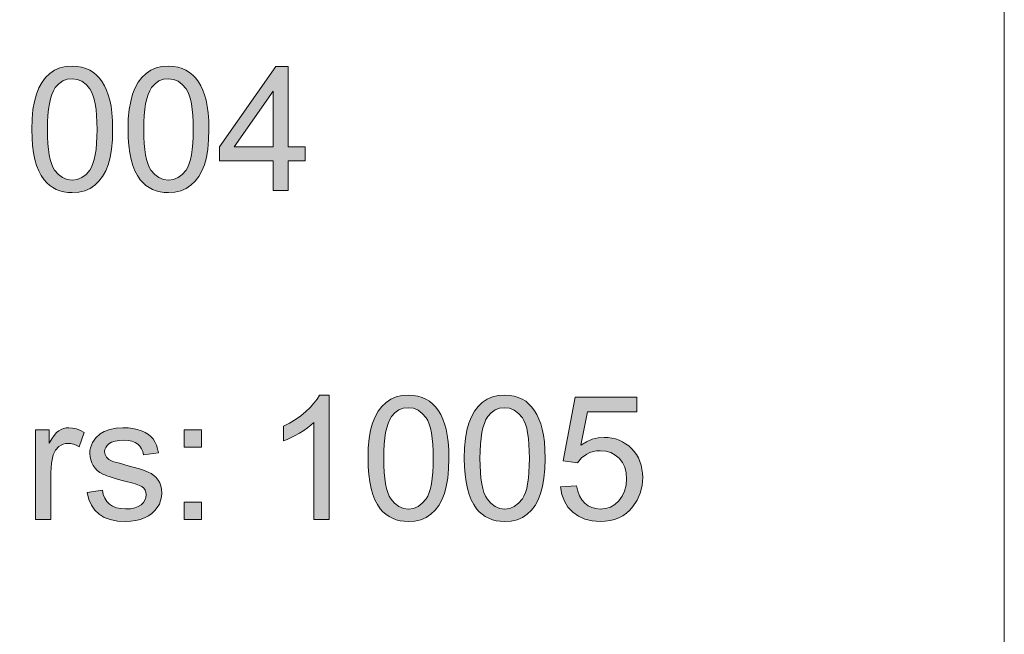
# Model space of a CAD drawing. Extents: x -22572 to 15972, y -6227 to 22216.
# Drawn here: x -20839 to -19566, y 577 to 1372 of the extents above; entities that cross this region are included whole.
import ezdxf

# ---------------------------------------------------------------- set-up
doc = ezdxf.new("R2010")
doc.units = 0
doc.header["$LTSCALE"] = 25
doc.layers.get('0').update_dxf_attribs({"lineweight": 0})
doc.layers.add('LX channels', color=7, linetype='Continuous', lineweight=0)

msp = doc.modelspace()

# ---------------------------------------------------------------- hatches: boundary and pattern name
at = {"layer": 'LX channels', "linetype": 'Continuous'}
h = msp.add_hatch(color=256, dxfattribs=at)
h.paths.add_polyline_path([(-20823.1, 1230.5), (-20822.8, 1244), (-20821.7, 1256.1), (-20819.8, 1266.8), (-20817.3, 1276.2), (-20814, 1284.4), (-20810, 1291.5), (-20805.3, 1297.8), (-20799.9, 1302.9), (-20793.7, 1307), (-20786.9, 1310), (-20779.3, 1311.7), (-20770.9, 1312.3), (-20764.7, 1312), (-20758.8, 1311), (-20753.3, 1309.4), (-20748.3, 1307.1), (-20743.6, 1304.2), (-20739.4, 1300.8), (-20735.6, 1296.7), (-20732.2, 1292.2), (-20729.2, 1287), (-20726.6, 1281.3), (-20724.3, 1275.1), (-20722.3, 1268.3), (-20720.7, 1260.7), (-20719.6, 1251.9), (-20718.9, 1241.8), (-20718.7, 1230.5), (-20719, 1217.1), (-20720.1, 1205), (-20722, 1194.3), (-20724.5, 1184.9), (-20727.7, 1176.8), (-20731.7, 1169.6), (-20736.4, 1163.4), (-20741.8, 1158.2), (-20747.9, 1154.1), (-20754.8, 1151.1), (-20762.5, 1149.4), (-20770.9, 1148.8), (-20776.5, 1149), (-20781.9, 1149.8), (-20786.9, 1151.1), (-20791.6, 1152.9), (-20796, 1155.2), (-20800, 1158.1), (-20803.8, 1161.5), (-20807.3, 1165.3), (-20811, 1170.7), (-20814.2, 1176.9), (-20817, 1183.9), (-20819.1, 1191.6), (-20820.9, 1200.2), (-20822.2, 1209.5), (-20822.8, 1219.6)])
h.paths.add_polyline_path([(-20802.9, 1230.5), (-20802.8, 1221.1), (-20802.3, 1212.4), (-20801.6, 1204.6), (-20800.6, 1197.6), (-20799.3, 1191.5), (-20797.7, 1186.2), (-20795.9, 1181.7), (-20793.7, 1178), (-20788.8, 1172.3), (-20783.4, 1168.2), (-20777.4, 1165.8), (-20770.9, 1164.9), (-20764.4, 1165.8), (-20758.4, 1168.2), (-20753, 1172.3), (-20748.1, 1178), (-20745.9, 1181.7), (-20744.1, 1186.2), (-20742.5, 1191.6), (-20741.2, 1197.7), (-20740.2, 1204.7), (-20739.5, 1212.5), (-20739, 1221.1), (-20738.9, 1230.5), (-20739, 1240), (-20739.5, 1248.6), (-20740.2, 1256.4), (-20741.2, 1263.4), (-20742.5, 1269.5), (-20744.1, 1274.9), (-20745.9, 1279.3), (-20748.1, 1283), (-20753, 1288.7), (-20758.5, 1292.8), (-20764.5, 1295.2), (-20771.1, 1296), (-20777.6, 1295.3), (-20783.3, 1293.2), (-20788.4, 1289.6), (-20792.8, 1284.6), (-20795.2, 1280.5), (-20797.2, 1275.7), (-20798.9, 1270.1), (-20800.4, 1263.7), (-20801.5, 1256.6), (-20802.3, 1248.7), (-20802.8, 1240)])
h = msp.add_hatch(color=256, dxfattribs=at)
h.paths.add_polyline_path([(-20698.7, 1230.5), (-20698.4, 1244), (-20697.2, 1256.1), (-20695.3, 1266.8), (-20692.8, 1276.2), (-20689.5, 1284.4), (-20685.6, 1291.5), (-20680.9, 1297.8), (-20675.5, 1302.9), (-20669.3, 1307), (-20662.4, 1310), (-20654.9, 1311.7), (-20646.5, 1312.3), (-20640.2, 1312), (-20634.4, 1311), (-20628.9, 1309.4), (-20623.9, 1307.1), (-20619.2, 1304.2), (-20615, 1300.8), (-20611.2, 1296.7), (-20607.8, 1292.2), (-20604.8, 1287), (-20602.1, 1281.3), (-20599.8, 1275.1), (-20597.8, 1268.3), (-20596.3, 1260.7), (-20595.1, 1251.9), (-20594.4, 1241.8), (-20594.2, 1230.5), (-20594.6, 1217.1), (-20595.7, 1205), (-20597.5, 1194.3), (-20600, 1184.9), (-20603.3, 1176.8), (-20607.3, 1169.6), (-20612, 1163.4), (-20617.4, 1158.2), (-20623.5, 1154.1), (-20630.3, 1151.1), (-20638.1, 1149.4), (-20646.5, 1148.8), (-20652.1, 1149), (-20657.4, 1149.8), (-20662.4, 1151.1), (-20667.1, 1152.9), (-20671.5, 1155.2), (-20675.6, 1158.1), (-20679.4, 1161.5), (-20682.9, 1165.3), (-20686.5, 1170.7), (-20689.8, 1176.9), (-20692.5, 1183.9), (-20694.7, 1191.6), (-20696.4, 1200.2), (-20697.7, 1209.5), (-20698.4, 1219.6)])
h.paths.add_polyline_path([(-20678.5, 1230.5), (-20678.3, 1221.1), (-20677.9, 1212.4), (-20677.2, 1204.6), (-20676.2, 1197.6), (-20674.9, 1191.5), (-20673.3, 1186.2), (-20671.4, 1181.7), (-20669.3, 1178), (-20664.3, 1172.3), (-20659, 1168.2), (-20652.9, 1165.8), (-20646.5, 1164.9), (-20640, 1165.8), (-20634, 1168.2), (-20628.6, 1172.3), (-20623.7, 1178), (-20621.5, 1181.7), (-20619.6, 1186.2), (-20618, 1191.6), (-20616.8, 1197.7), (-20615.7, 1204.7), (-20615, 1212.5), (-20614.6, 1221.1), (-20614.4, 1230.5), (-20614.6, 1240), (-20615, 1248.6), (-20615.7, 1256.4), (-20616.8, 1263.4), (-20618, 1269.5), (-20619.6, 1274.9), (-20621.5, 1279.3), (-20623.7, 1283), (-20628.6, 1288.7), (-20634, 1292.8), (-20640.1, 1295.2), (-20646.7, 1296), (-20653.1, 1295.3), (-20658.9, 1293.2), (-20663.9, 1289.6), (-20668.3, 1284.6), (-20670.7, 1280.5), (-20672.7, 1275.7), (-20674.5, 1270.1), (-20676, 1263.7), (-20677, 1256.6), (-20677.9, 1248.7), (-20678.3, 1240)])
h = msp.add_hatch(color=256, dxfattribs=at)
h.paths.add_polyline_path([(-20511.2, 1151.5), (-20511.2, 1189.9), (-20580.7, 1189.9), (-20580.7, 1207.9), (-20507.6, 1311.7), (-20491.6, 1311.7), (-20491.6, 1207.9), (-20469.9, 1207.9), (-20469.9, 1189.9), (-20491.6, 1189.9), (-20491.6, 1151.5)])
h.paths.add_polyline_path([(-20511.2, 1207.9), (-20511.2, 1280.1), (-20561.4, 1207.9)])
for points in [[(-20438.8, 726), (-20458.5, 726), (-20458.5, 851.3), (-20462.3, 847.9), (-20466.7, 844.6), (-20471.6, 841.2), (-20477, 837.8), (-20482.7, 834.7), (-20488, 831.9), (-20493, 829.6), (-20497.8, 827.6), (-20497.8, 846.7), (-20489.8, 850.7), (-20482.3, 855.2), (-20475.3, 860.1), (-20468.9, 865.5), (-20463.2, 870.9), (-20458.4, 876.3), (-20454.4, 881.7), (-20451.4, 886.8), (-20438.8, 886.8)], [(-20139.5, 768), (-20118.9, 769.7), (-20117.3, 762.7), (-20115.1, 756.6), (-20112, 751.3), (-20108.2, 747.1), (-20103.8, 743.7), (-20099, 741.4), (-20093.8, 740), (-20088.1, 739.5), (-20081.3, 740.2), (-20075, 742.1), (-20069.2, 745.5), (-20064.1, 750.2), (-20059.8, 756), (-20056.7, 762.6), (-20054.8, 770.2), (-20054.2, 778.6), (-20054.8, 786.5), (-20056.5, 793.6), (-20059.5, 799.8), (-20063.6, 805.1), (-20068.7, 809.3), (-20074.6, 812.4), (-20081.1, 814.3), (-20088.4, 814.9), (-20093, 814.6), (-20097.4, 813.8), (-20101.6, 812.5), (-20105.6, 810.6), (-20112.4, 805.6), (-20117.6, 799.4), (-20136, 801.8), (-20120.5, 884), (-20040.8, 884), (-20040.8, 865.3), (-20104.8, 865.3), (-20113.4, 822.2), (-20106.1, 826.5), (-20098.6, 829.7), (-20091, 831.6), (-20083.2, 832.2), (-20078.1, 832), (-20073.1, 831.3), (-20068.4, 830.2), (-20063.8, 828.6), (-20059.5, 826.5), (-20055.4, 824), (-20051.4, 821.1), (-20047.7, 817.7), (-20044.3, 813.9), (-20041.5, 809.9), (-20038.9, 805.7), (-20036.9, 801.1), (-20035.4, 796.3), (-20034.2, 791.2), (-20033.5, 785.9), (-20033.3, 780.3), (-20034.1, 769.8), (-20036.5, 760.1), (-20040.5, 751.1), (-20046, 742.8), (-20050.1, 738.2), (-20054.4, 734.2), (-20059.1, 730.9), (-20064.2, 728.1), (-20069.7, 726), (-20075.5, 724.5), (-20081.6, 723.6), (-20088.1, 723.3), (-20098.5, 724.1), (-20107.9, 726.4), (-20116.3, 730.2), (-20123.7, 735.5), (-20129.9, 742.1), (-20134.6, 749.8), (-20137.8, 758.4)], [(-20818.3, 726), (-20818.3, 842), (-20800.6, 842), (-20800.6, 824.5), (-20797.3, 830.1), (-20794.2, 834.7), (-20791.1, 838.3), (-20788.1, 840.7), (-20785.2, 842.5), (-20782.1, 843.7), (-20778.9, 844.4), (-20775.5, 844.7), (-20770.5, 844.3), (-20765.5, 843.1), (-20760.4, 841.2), (-20755.3, 838.4), (-20762.1, 820.1), (-20765.7, 822), (-20769.2, 823.3), (-20772.9, 824.1), (-20776.5, 824.4), (-20779.6, 824.1), (-20782.6, 823.4), (-20785.4, 822.2), (-20788.1, 820.5), (-20792.4, 815.8), (-20795.4, 809.7), (-20797.8, 798.8), (-20798.7, 786.8), (-20798.7, 726)], [(-20751.5, 760.7), (-20732, 763.7), (-20730.9, 758.2), (-20728.9, 753.4), (-20726.2, 749.2), (-20722.9, 745.8), (-20718.8, 743.1), (-20713.9, 741.1), (-20708.3, 740), (-20702, 739.6), (-20695.6, 739.9), (-20690.2, 740.9), (-20685.6, 742.7), (-20681.9, 745.1), (-20679, 748), (-20677, 751.1), (-20675.7, 754.4), (-20675.3, 758.1), (-20675.7, 761.2), (-20676.8, 764), (-20678.5, 766.5), (-20681.1, 768.6), (-20683.9, 769.9), (-20688.2, 771.5), (-20693.9, 773.3), (-20701.2, 775.2), (-20706.4, 776.6), (-20711.2, 777.8), (-20715.6, 779.1), (-20719.5, 780.2), (-20723.1, 781.4), (-20726.1, 782.5), (-20728.9, 783.6), (-20731.2, 784.6), (-20735.2, 786.8), (-20738.6, 789.4), (-20741.4, 792.3), (-20743.9, 795.7), (-20745.8, 799.3), (-20747.1, 803.1), (-20747.9, 807.1), (-20748.2, 811.3), (-20748, 815.1), (-20747.3, 818.7), (-20746.2, 822.2), (-20744.6, 825.6), (-20740.4, 831.7), (-20735, 836.6), (-20729.5, 839.7), (-20722.5, 842.3), (-20714.3, 844.1), (-20705.5, 844.7), (-20698.8, 844.4), (-20692.6, 843.7), (-20686.9, 842.5), (-20681.5, 840.7), (-20676.6, 838.6), (-20672.5, 836.1), (-20669.1, 833.3), (-20666.3, 830.1), (-20664, 826.5), (-20662.1, 822.2), (-20660.6, 817.5), (-20659.5, 812.1), (-20678.7, 809.5), (-20679.6, 813.8), (-20681.2, 817.5), (-20683.5, 820.7), (-20686.3, 823.5), (-20689.7, 825.7), (-20693.8, 827.2), (-20698.6, 828.2), (-20704, 828.5), (-20710.3, 828.3), (-20715.6, 827.4), (-20720, 826), (-20723.4, 824), (-20725.9, 821.7), (-20727.7, 819.2), (-20728.8, 816.4), (-20729.1, 813.6), (-20728.5, 809.9), (-20726.8, 806.7), (-20723.7, 803.7), (-20719.2, 801.4), (-20717.1, 800.7), (-20713.4, 799.6), (-20708.3, 798.2), (-20701.8, 796.4), (-20692.2, 793.8), (-20684.1, 791.3), (-20677.7, 789.2), (-20672.7, 787.3), (-20668.9, 785.3), (-20665.4, 782.9), (-20662.4, 780.2), (-20659.8, 777), (-20657.7, 773.4), (-20656.3, 769.3), (-20655.4, 765), (-20655.1, 760.1), (-20655.5, 755.3), (-20656.6, 750.5), (-20658.3, 746), (-20660.9, 741.6), (-20664.1, 737.5), (-20667.8, 733.9), (-20672.3, 730.8), (-20677.4, 728.1), (-20683, 726.1), (-20688.9, 724.6), (-20695.2, 723.7), (-20701.8, 723.4), (-20712.5, 724), (-20721.8, 725.8), (-20729.7, 728.7), (-20736.3, 732.8), (-20741.7, 738), (-20746, 744.5), (-20749.3, 752)]]:
    msp.add_hatch(color=256, dxfattribs=at).paths.add_polyline_path(points)
h = msp.add_hatch(color=256, dxfattribs=at)
h.paths.add_polyline_path([(-20388.4, 805), (-20388.1, 818.6), (-20386.9, 830.6), (-20385.1, 841.4), (-20382.5, 850.7), (-20379.3, 858.9), (-20375.3, 866.1), (-20370.6, 872.3), (-20365.2, 877.5), (-20359, 881.6), (-20352.1, 884.5), (-20344.6, 886.2), (-20336.2, 886.8), (-20329.9, 886.5), (-20324.1, 885.5), (-20318.6, 883.9), (-20313.6, 881.7), (-20308.9, 878.8), (-20304.7, 875.3), (-20300.9, 871.3), (-20297.5, 866.7), (-20294.5, 861.6), (-20291.9, 855.8), (-20289.5, 849.6), (-20287.6, 842.9), (-20286, 835.2), (-20284.8, 826.4), (-20284.1, 816.3), (-20283.9, 805), (-20284.3, 791.7), (-20285.4, 779.6), (-20287.2, 768.8), (-20289.7, 759.5), (-20293, 751.4), (-20297, 744.1), (-20301.7, 738), (-20307.1, 732.7), (-20313.2, 728.6), (-20320.1, 725.6), (-20327.8, 723.9), (-20336.2, 723.3), (-20341.8, 723.6), (-20347.1, 724.3), (-20352.1, 725.6), (-20356.9, 727.5), (-20361.2, 729.8), (-20365.3, 732.7), (-20369.1, 736), (-20372.6, 739.9), (-20376.3, 745.3), (-20379.5, 751.4), (-20382.3, 758.4), (-20384.4, 766.2), (-20386.2, 774.7), (-20387.5, 784), (-20388.1, 794.1)])
h.paths.add_polyline_path([(-20368.2, 805), (-20368.1, 795.6), (-20367.6, 786.9), (-20366.9, 779.2), (-20365.9, 772.2), (-20364.6, 766), (-20363, 760.7), (-20361.2, 756.2), (-20359, 752.5), (-20354.1, 746.9), (-20348.7, 742.8), (-20342.7, 740.3), (-20336.2, 739.5), (-20329.7, 740.3), (-20323.7, 742.8), (-20318.3, 746.9), (-20313.4, 752.6), (-20311.2, 756.3), (-20309.3, 760.8), (-20307.8, 766.1), (-20306.5, 772.3), (-20305.4, 779.2), (-20304.7, 787), (-20304.3, 795.6), (-20304.1, 805), (-20304.3, 814.5), (-20304.7, 823.1), (-20305.4, 830.9), (-20306.5, 837.9), (-20307.8, 844.1), (-20309.3, 849.4), (-20311.2, 853.9), (-20313.4, 857.5), (-20318.3, 863.2), (-20323.7, 867.3), (-20329.8, 869.8), (-20336.4, 870.6), (-20342.9, 869.8), (-20348.6, 867.7), (-20353.7, 864.1), (-20358, 859.1), (-20360.4, 855.1), (-20362.5, 850.2), (-20364.2, 844.6), (-20365.7, 838.3), (-20366.8, 831.1), (-20367.6, 823.2), (-20368.1, 814.5)])
h = msp.add_hatch(color=256, dxfattribs=at)
h.paths.add_polyline_path([(-20264, 805), (-20263.7, 818.6), (-20262.5, 830.6), (-20260.6, 841.4), (-20258.1, 850.7), (-20254.8, 858.9), (-20250.9, 866.1), (-20246.2, 872.3), (-20240.8, 877.5), (-20234.6, 881.6), (-20227.7, 884.5), (-20220.1, 886.2), (-20211.8, 886.8), (-20205.5, 886.5), (-20199.6, 885.5), (-20194.2, 883.9), (-20189.2, 881.7), (-20184.5, 878.8), (-20180.3, 875.3), (-20176.5, 871.3), (-20173, 866.7), (-20170, 861.6), (-20167.4, 855.8), (-20165.1, 849.6), (-20163.1, 842.9), (-20161.6, 835.2), (-20160.4, 826.4), (-20159.7, 816.3), (-20159.5, 805), (-20159.9, 791.7), (-20161, 779.6), (-20162.8, 768.8), (-20165.3, 759.5), (-20168.5, 751.4), (-20172.5, 744.1), (-20177.2, 738), (-20182.6, 732.7), (-20188.7, 728.6), (-20195.6, 725.6), (-20203.4, 723.9), (-20211.8, 723.3), (-20217.4, 723.6), (-20222.7, 724.3), (-20227.7, 725.6), (-20232.4, 727.5), (-20236.8, 729.8), (-20240.9, 732.7), (-20244.7, 736), (-20248.2, 739.9), (-20251.8, 745.3), (-20255, 751.4), (-20257.8, 758.4), (-20260, 766.2), (-20261.7, 774.7), (-20263, 784), (-20263.7, 794.1)])
h.paths.add_polyline_path([(-20243.8, 805), (-20243.6, 795.6), (-20243.2, 786.9), (-20242.5, 779.2), (-20241.5, 772.2), (-20240.2, 766), (-20238.5, 760.7), (-20236.7, 756.2), (-20234.5, 752.5), (-20229.6, 746.9), (-20224.2, 742.8), (-20218.2, 740.3), (-20211.8, 739.5), (-20205.2, 740.3), (-20199.3, 742.8), (-20193.8, 746.9), (-20188.9, 752.6), (-20186.8, 756.3), (-20184.9, 760.8), (-20183.3, 766.1), (-20182.1, 772.3), (-20181, 779.2), (-20180.3, 787), (-20179.9, 795.6), (-20179.7, 805), (-20179.9, 814.5), (-20180.3, 823.1), (-20181, 830.9), (-20182.1, 837.9), (-20183.3, 844.1), (-20184.9, 849.4), (-20186.8, 853.9), (-20188.9, 857.5), (-20193.9, 863.2), (-20199.3, 867.3), (-20205.3, 869.8), (-20212, 870.6), (-20218.4, 869.8), (-20224.1, 867.7), (-20229.2, 864.1), (-20233.6, 859.1), (-20236, 855.1), (-20238, 850.2), (-20239.8, 844.6), (-20241.3, 838.3), (-20242.3, 831.1), (-20243.2, 823.2), (-20243.6, 814.5)])
h = msp.add_hatch(color=256, dxfattribs=at)
h.paths.add_polyline_path([(-20626.3, 819.7), (-20626.3, 842.1), (-20603.9, 842.1), (-20603.9, 819.7)])
h.paths.add_polyline_path([(-20626.3, 726.1), (-20626.3, 748.5), (-20603.9, 748.5), (-20603.9, 726.1)])

# ---------------------------------------------------------------- linework, layer by layer
at = {"color": 253, "linetype": 'Continuous', "lineweight": 0, "true_color": 0xa8a8a8, "flags": 128}
msp.add_lwpolyline([(-22394.2, 2962.4), (-19565.7, 2962.4), (-19565.7, 175.7), (-22394.2, 175.7)], close=True, dxfattribs=at)
at = {"layer": 'LX channels', "linetype": 'Continuous', "flags": 128}
for points in [[(-20823.1, 1230.5), (-20823.1, 1230.5), (-20822.8, 1244), (-20821.7, 1256.1), (-20819.8, 1266.8), (-20817.3, 1276.2), (-20814, 1284.4), (-20810, 1291.5), (-20805.3, 1297.8), (-20799.9, 1302.9), (-20793.7, 1307), (-20786.9, 1310), (-20779.3, 1311.7), (-20770.9, 1312.3), (-20764.7, 1312), (-20758.8, 1311), (-20753.3, 1309.4), (-20748.3, 1307.1), (-20743.6, 1304.2), (-20739.4, 1300.8), (-20735.6, 1296.7), (-20732.2, 1292.2), (-20729.2, 1287), (-20726.6, 1281.3), (-20724.3, 1275.1), (-20722.3, 1268.3), (-20720.7, 1260.7), (-20719.6, 1251.9), (-20718.9, 1241.8), (-20718.7, 1230.5), (-20719, 1217.1), (-20720.1, 1205), (-20722, 1194.3), (-20724.5, 1184.9), (-20727.7, 1176.8), (-20731.7, 1169.6), (-20736.4, 1163.4), (-20741.8, 1158.2), (-20747.9, 1154.1), (-20754.8, 1151.1), (-20762.5, 1149.4), (-20770.9, 1148.8), (-20776.5, 1149), (-20781.9, 1149.8), (-20786.9, 1151.1), (-20791.6, 1152.9), (-20796, 1155.2), (-20800, 1158.1), (-20803.8, 1161.5), (-20807.3, 1165.3), (-20811, 1170.7), (-20814.2, 1176.9), (-20817, 1183.9), (-20819.1, 1191.6), (-20820.9, 1200.2), (-20822.2, 1209.5), (-20822.8, 1219.6), (-20823.1, 1230.5)], [(-20698.7, 1230.5), (-20698.7, 1230.5), (-20698.4, 1244), (-20697.2, 1256.1), (-20695.3, 1266.8), (-20692.8, 1276.2), (-20689.5, 1284.4), (-20685.6, 1291.5), (-20680.9, 1297.8), (-20675.5, 1302.9), (-20669.3, 1307), (-20662.4, 1310), (-20654.9, 1311.7), (-20646.5, 1312.3), (-20640.2, 1312), (-20634.4, 1311), (-20628.9, 1309.4), (-20623.9, 1307.1), (-20619.2, 1304.2), (-20615, 1300.8), (-20611.2, 1296.7), (-20607.8, 1292.2), (-20604.8, 1287), (-20602.1, 1281.3), (-20599.8, 1275.1), (-20597.8, 1268.3), (-20596.3, 1260.7), (-20595.1, 1251.9), (-20594.4, 1241.8), (-20594.2, 1230.5), (-20594.6, 1217.1), (-20595.7, 1205), (-20597.5, 1194.3), (-20600, 1184.9), (-20603.3, 1176.8), (-20607.3, 1169.6), (-20612, 1163.4), (-20617.4, 1158.2), (-20623.5, 1154.1), (-20630.3, 1151.1), (-20638.1, 1149.4), (-20646.5, 1148.8), (-20652.1, 1149), (-20657.4, 1149.8), (-20662.4, 1151.1), (-20667.1, 1152.9), (-20671.5, 1155.2), (-20675.6, 1158.1), (-20679.4, 1161.5), (-20682.9, 1165.3), (-20686.5, 1170.7), (-20689.8, 1176.9), (-20692.5, 1183.9), (-20694.7, 1191.6), (-20696.4, 1200.2), (-20697.7, 1209.5), (-20698.4, 1219.6), (-20698.7, 1230.5)], [(-20511.2, 1151.5), (-20511.2, 1151.5), (-20511.2, 1189.9), (-20580.7, 1189.9), (-20580.7, 1207.9), (-20507.6, 1311.7), (-20491.6, 1311.7), (-20491.6, 1207.9), (-20469.9, 1207.9), (-20469.9, 1189.9), (-20491.6, 1189.9), (-20491.6, 1151.5)], [(-20802.9, 1230.5), (-20802.9, 1230.5), (-20802.8, 1221.1), (-20802.3, 1212.4), (-20801.6, 1204.6), (-20800.6, 1197.6), (-20799.3, 1191.5), (-20797.7, 1186.2), (-20795.9, 1181.7), (-20793.7, 1178), (-20788.8, 1172.3), (-20783.4, 1168.2), (-20777.4, 1165.8), (-20770.9, 1164.9), (-20764.4, 1165.8), (-20758.4, 1168.2), (-20753, 1172.3), (-20748.1, 1178), (-20745.9, 1181.7), (-20744.1, 1186.2), (-20742.5, 1191.6), (-20741.2, 1197.7), (-20740.2, 1204.7), (-20739.5, 1212.5), (-20739, 1221.1), (-20738.9, 1230.5), (-20739, 1240), (-20739.5, 1248.6), (-20740.2, 1256.4), (-20741.2, 1263.4), (-20742.5, 1269.5), (-20744.1, 1274.9), (-20745.9, 1279.3), (-20748.1, 1283), (-20753, 1288.7), (-20758.5, 1292.8), (-20764.5, 1295.2), (-20771.1, 1296), (-20777.6, 1295.3), (-20783.3, 1293.2), (-20788.4, 1289.6), (-20792.8, 1284.6), (-20795.2, 1280.5), (-20797.2, 1275.7), (-20798.9, 1270.1), (-20800.4, 1263.7), (-20801.5, 1256.6), (-20802.3, 1248.7), (-20802.8, 1240), (-20802.9, 1230.5)], [(-20678.5, 1230.5), (-20678.5, 1230.5), (-20678.3, 1221.1), (-20677.9, 1212.4), (-20677.2, 1204.6), (-20676.2, 1197.6), (-20674.9, 1191.5), (-20673.3, 1186.2), (-20671.4, 1181.7), (-20669.3, 1178), (-20664.3, 1172.3), (-20659, 1168.2), (-20652.9, 1165.8), (-20646.5, 1164.9), (-20640, 1165.8), (-20634, 1168.2), (-20628.6, 1172.3), (-20623.7, 1178), (-20621.5, 1181.7), (-20619.6, 1186.2), (-20618, 1191.6), (-20616.8, 1197.7), (-20615.7, 1204.7), (-20615, 1212.5), (-20614.6, 1221.1), (-20614.4, 1230.5), (-20614.6, 1240), (-20615, 1248.6), (-20615.7, 1256.4), (-20616.8, 1263.4), (-20618, 1269.5), (-20619.6, 1274.9), (-20621.5, 1279.3), (-20623.7, 1283), (-20628.6, 1288.7), (-20634, 1292.8), (-20640.1, 1295.2), (-20646.7, 1296), (-20653.1, 1295.3), (-20658.9, 1293.2), (-20663.9, 1289.6), (-20668.3, 1284.6), (-20670.7, 1280.5), (-20672.7, 1275.7), (-20674.5, 1270.1), (-20676, 1263.7), (-20677, 1256.6), (-20677.9, 1248.7), (-20678.3, 1240), (-20678.5, 1230.5)], [(-20511.2, 1207.9), (-20511.2, 1207.9), (-20511.2, 1280.1), (-20561.4, 1207.9)], [(-20438.8, 726), (-20438.8, 726), (-20458.5, 726), (-20458.5, 851.3), (-20462.3, 847.9), (-20466.7, 844.6), (-20471.6, 841.2), (-20477, 837.8), (-20482.7, 834.7), (-20488, 831.9), (-20493, 829.6), (-20497.8, 827.6), (-20497.8, 846.7), (-20489.8, 850.7), (-20482.3, 855.2), (-20475.3, 860.1), (-20468.9, 865.5), (-20463.2, 870.9), (-20458.4, 876.3), (-20454.4, 881.7), (-20451.4, 886.8), (-20438.8, 886.8)], [(-20388.4, 805), (-20388.4, 805), (-20388.1, 818.6), (-20386.9, 830.6), (-20385.1, 841.4), (-20382.5, 850.7), (-20379.3, 858.9), (-20375.3, 866.1), (-20370.6, 872.3), (-20365.2, 877.5), (-20359, 881.6), (-20352.1, 884.5), (-20344.6, 886.2), (-20336.2, 886.8), (-20329.9, 886.5), (-20324.1, 885.5), (-20318.6, 883.9), (-20313.6, 881.7), (-20308.9, 878.8), (-20304.7, 875.3), (-20300.9, 871.3), (-20297.5, 866.7), (-20294.5, 861.6), (-20291.9, 855.8), (-20289.5, 849.6), (-20287.6, 842.9), (-20286, 835.2), (-20284.8, 826.4), (-20284.1, 816.3), (-20283.9, 805), (-20284.3, 791.7), (-20285.4, 779.6), (-20287.2, 768.8), (-20289.7, 759.5), (-20293, 751.4), (-20297, 744.1), (-20301.7, 738), (-20307.1, 732.7), (-20313.2, 728.6), (-20320.1, 725.6), (-20327.8, 723.9), (-20336.2, 723.3), (-20341.8, 723.6), (-20347.1, 724.3), (-20352.1, 725.6), (-20356.9, 727.5), (-20361.2, 729.8), (-20365.3, 732.7), (-20369.1, 736), (-20372.6, 739.9), (-20376.3, 745.3), (-20379.5, 751.4), (-20382.3, 758.4), (-20384.4, 766.2), (-20386.2, 774.7), (-20387.5, 784), (-20388.1, 794.1), (-20388.4, 805)], [(-20264, 805), (-20264, 805), (-20263.7, 818.6), (-20262.5, 830.6), (-20260.6, 841.4), (-20258.1, 850.7), (-20254.8, 858.9), (-20250.9, 866.1), (-20246.2, 872.3), (-20240.8, 877.5), (-20234.6, 881.6), (-20227.7, 884.5), (-20220.1, 886.2), (-20211.8, 886.8), (-20205.5, 886.5), (-20199.6, 885.5), (-20194.2, 883.9), (-20189.2, 881.7), (-20184.5, 878.8), (-20180.3, 875.3), (-20176.5, 871.3), (-20173, 866.7), (-20170, 861.6), (-20167.4, 855.8), (-20165.1, 849.6), (-20163.1, 842.9), (-20161.6, 835.2), (-20160.4, 826.4), (-20159.7, 816.3), (-20159.5, 805), (-20159.9, 791.7), (-20161, 779.6), (-20162.8, 768.8), (-20165.3, 759.5), (-20168.5, 751.4), (-20172.5, 744.1), (-20177.2, 738), (-20182.6, 732.7), (-20188.7, 728.6), (-20195.6, 725.6), (-20203.4, 723.9), (-20211.8, 723.3), (-20217.4, 723.6), (-20222.7, 724.3), (-20227.7, 725.6), (-20232.4, 727.5), (-20236.8, 729.8), (-20240.9, 732.7), (-20244.7, 736), (-20248.2, 739.9), (-20251.8, 745.3), (-20255, 751.4), (-20257.8, 758.4), (-20260, 766.2), (-20261.7, 774.7), (-20263, 784), (-20263.7, 794.1), (-20264, 805)], [(-20139.5, 768), (-20139.5, 768), (-20118.9, 769.7), (-20117.3, 762.7), (-20115.1, 756.6), (-20112, 751.3), (-20108.2, 747.1), (-20103.8, 743.7), (-20099, 741.4), (-20093.8, 740), (-20088.1, 739.5), (-20081.3, 740.2), (-20075, 742.1), (-20069.2, 745.5), (-20064.1, 750.2), (-20059.8, 756), (-20056.7, 762.6), (-20054.8, 770.2), (-20054.2, 778.6), (-20054.8, 786.5), (-20056.5, 793.6), (-20059.5, 799.8), (-20063.6, 805.1), (-20068.7, 809.3), (-20074.6, 812.4), (-20081.1, 814.3), (-20088.4, 814.9), (-20093, 814.6), (-20097.4, 813.8), (-20101.6, 812.5), (-20105.6, 810.6), (-20112.4, 805.6), (-20117.6, 799.4), (-20136, 801.8), (-20120.5, 884), (-20040.8, 884), (-20040.8, 865.3), (-20104.8, 865.3), (-20113.4, 822.2), (-20106.1, 826.5), (-20098.6, 829.7), (-20091, 831.6), (-20083.2, 832.2), (-20078.1, 832), (-20073.1, 831.3), (-20068.4, 830.2), (-20063.8, 828.6), (-20059.5, 826.5), (-20055.4, 824), (-20051.4, 821.1), (-20047.7, 817.7), (-20044.3, 813.9), (-20041.5, 809.9), (-20038.9, 805.7), (-20036.9, 801.1), (-20035.4, 796.3), (-20034.2, 791.2), (-20033.5, 785.9), (-20033.3, 780.3), (-20034.1, 769.8), (-20036.5, 760.1), (-20040.5, 751.1), (-20046, 742.8), (-20050.1, 738.2), (-20054.4, 734.2), (-20059.1, 730.9), (-20064.2, 728.1), (-20069.7, 726), (-20075.5, 724.5), (-20081.6, 723.6), (-20088.1, 723.3), (-20098.5, 724.1), (-20107.9, 726.4), (-20116.3, 730.2), (-20123.7, 735.5), (-20129.9, 742.1), (-20134.6, 749.8), (-20137.8, 758.4), (-20139.5, 768)], [(-20368.2, 805), (-20368.2, 805), (-20368.1, 795.6), (-20367.6, 786.9), (-20366.9, 779.2), (-20365.9, 772.2), (-20364.6, 766), (-20363, 760.7), (-20361.2, 756.2), (-20359, 752.5), (-20354.1, 746.9), (-20348.7, 742.8), (-20342.7, 740.3), (-20336.2, 739.5), (-20329.7, 740.3), (-20323.7, 742.8), (-20318.3, 746.9), (-20313.4, 752.6), (-20311.2, 756.3), (-20309.3, 760.8), (-20307.8, 766.1), (-20306.5, 772.3), (-20305.4, 779.2), (-20304.7, 787), (-20304.3, 795.6), (-20304.1, 805), (-20304.3, 814.5), (-20304.7, 823.1), (-20305.4, 830.9), (-20306.5, 837.9), (-20307.8, 844.1), (-20309.3, 849.4), (-20311.2, 853.9), (-20313.4, 857.5), (-20318.3, 863.2), (-20323.7, 867.3), (-20329.8, 869.8), (-20336.4, 870.6), (-20342.9, 869.8), (-20348.6, 867.7), (-20353.7, 864.1), (-20358, 859.1), (-20360.4, 855.1), (-20362.5, 850.2), (-20364.2, 844.6), (-20365.7, 838.3), (-20366.8, 831.1), (-20367.6, 823.2), (-20368.1, 814.5), (-20368.2, 805)], [(-20243.8, 805), (-20243.8, 805), (-20243.6, 795.6), (-20243.2, 786.9), (-20242.5, 779.2), (-20241.5, 772.2), (-20240.2, 766), (-20238.5, 760.7), (-20236.7, 756.2), (-20234.5, 752.5), (-20229.6, 746.9), (-20224.2, 742.8), (-20218.2, 740.3), (-20211.8, 739.5), (-20205.2, 740.3), (-20199.3, 742.8), (-20193.8, 746.9), (-20188.9, 752.6), (-20186.8, 756.3), (-20184.9, 760.8), (-20183.3, 766.1), (-20182.1, 772.3), (-20181, 779.2), (-20180.3, 787), (-20179.9, 795.6), (-20179.7, 805), (-20179.9, 814.5), (-20180.3, 823.1), (-20181, 830.9), (-20182.1, 837.9), (-20183.3, 844.1), (-20184.9, 849.4), (-20186.8, 853.9), (-20188.9, 857.5), (-20193.9, 863.2), (-20199.3, 867.3), (-20205.3, 869.8), (-20212, 870.6), (-20218.4, 869.8), (-20224.1, 867.7), (-20229.2, 864.1), (-20233.6, 859.1), (-20236, 855.1), (-20238, 850.2), (-20239.8, 844.6), (-20241.3, 838.3), (-20242.3, 831.1), (-20243.2, 823.2), (-20243.6, 814.5), (-20243.8, 805)], [(-20818.3, 726), (-20818.3, 726), (-20818.3, 842), (-20800.6, 842), (-20800.6, 824.5), (-20797.3, 830.1), (-20794.2, 834.7), (-20791.1, 838.3), (-20788.1, 840.7), (-20785.2, 842.5), (-20782.1, 843.7), (-20778.9, 844.4), (-20775.5, 844.7), (-20770.5, 844.3), (-20765.5, 843.1), (-20760.4, 841.2), (-20755.3, 838.4), (-20762.1, 820.1), (-20765.7, 822), (-20769.2, 823.3), (-20772.9, 824.1), (-20776.5, 824.4), (-20779.6, 824.1), (-20782.6, 823.4), (-20785.4, 822.2), (-20788.1, 820.5), (-20792.4, 815.8), (-20795.4, 809.7), (-20797.8, 798.8), (-20798.7, 786.8), (-20798.7, 726)], [(-20751.5, 760.7), (-20751.5, 760.7), (-20732, 763.7), (-20730.9, 758.2), (-20728.9, 753.4), (-20726.2, 749.2), (-20722.9, 745.8), (-20718.8, 743.1), (-20713.9, 741.1), (-20708.3, 740), (-20702, 739.6), (-20695.6, 739.9), (-20690.2, 740.9), (-20685.6, 742.7), (-20681.9, 745.1), (-20679, 748), (-20677, 751.1), (-20675.7, 754.4), (-20675.3, 758.1), (-20675.7, 761.2), (-20676.8, 764), (-20678.5, 766.5), (-20681.1, 768.6), (-20683.9, 769.9), (-20688.2, 771.5), (-20693.9, 773.3), (-20701.2, 775.2), (-20706.4, 776.6), (-20711.2, 777.8), (-20715.6, 779.1), (-20719.5, 780.2), (-20723.1, 781.4), (-20726.1, 782.5), (-20728.9, 783.6), (-20731.2, 784.6), (-20735.2, 786.8), (-20738.6, 789.4), (-20741.4, 792.3), (-20743.9, 795.7), (-20745.8, 799.3), (-20747.1, 803.1), (-20747.9, 807.1), (-20748.2, 811.3), (-20748, 815.1), (-20747.3, 818.7), (-20746.2, 822.2), (-20744.6, 825.6), (-20740.4, 831.7), (-20735, 836.6), (-20729.5, 839.7), (-20722.5, 842.3), (-20714.3, 844.1), (-20705.5, 844.7), (-20698.8, 844.4), (-20692.6, 843.7), (-20686.9, 842.5), (-20681.5, 840.7), (-20676.6, 838.6), (-20672.5, 836.1), (-20669.1, 833.3), (-20666.3, 830.1), (-20664, 826.5), (-20662.1, 822.2), (-20660.6, 817.5), (-20659.5, 812.1), (-20678.7, 809.5), (-20679.6, 813.8), (-20681.2, 817.5), (-20683.5, 820.7), (-20686.3, 823.5), (-20689.7, 825.7), (-20693.8, 827.2), (-20698.6, 828.2), (-20704, 828.5), (-20710.3, 828.3), (-20715.6, 827.4), (-20720, 826), (-20723.4, 824), (-20725.9, 821.7), (-20727.7, 819.2), (-20728.8, 816.4), (-20729.1, 813.6), (-20728.5, 809.9), (-20726.8, 806.7), (-20723.7, 803.7), (-20719.2, 801.4), (-20717.1, 800.7), (-20713.4, 799.6), (-20708.3, 798.2), (-20701.8, 796.4), (-20692.2, 793.8), (-20684.1, 791.3), (-20677.7, 789.2), (-20672.7, 787.3), (-20668.9, 785.3), (-20665.4, 782.9), (-20662.4, 780.2), (-20659.8, 777), (-20657.7, 773.4), (-20656.3, 769.3), (-20655.4, 765), (-20655.1, 760.1), (-20655.5, 755.3), (-20656.6, 750.5), (-20658.3, 746), (-20660.9, 741.6), (-20664.1, 737.5), (-20667.8, 733.9), (-20672.3, 730.8), (-20677.4, 728.1), (-20683, 726.1), (-20688.9, 724.6), (-20695.2, 723.7), (-20701.8, 723.4), (-20712.5, 724), (-20721.8, 725.8), (-20729.7, 728.7), (-20736.3, 732.8), (-20741.7, 738), (-20746, 744.5), (-20749.3, 752), (-20751.5, 760.7)], [(-20626.3, 819.7), (-20626.3, 819.7), (-20626.3, 842.1), (-20603.9, 842.1), (-20603.9, 819.7)], [(-20626.3, 726.1), (-20626.3, 726.1), (-20626.3, 748.5), (-20603.9, 748.5), (-20603.9, 726.1)]]:
    msp.add_lwpolyline(points, close=True, dxfattribs=at)

doc.saveas('drawing.dxf')
